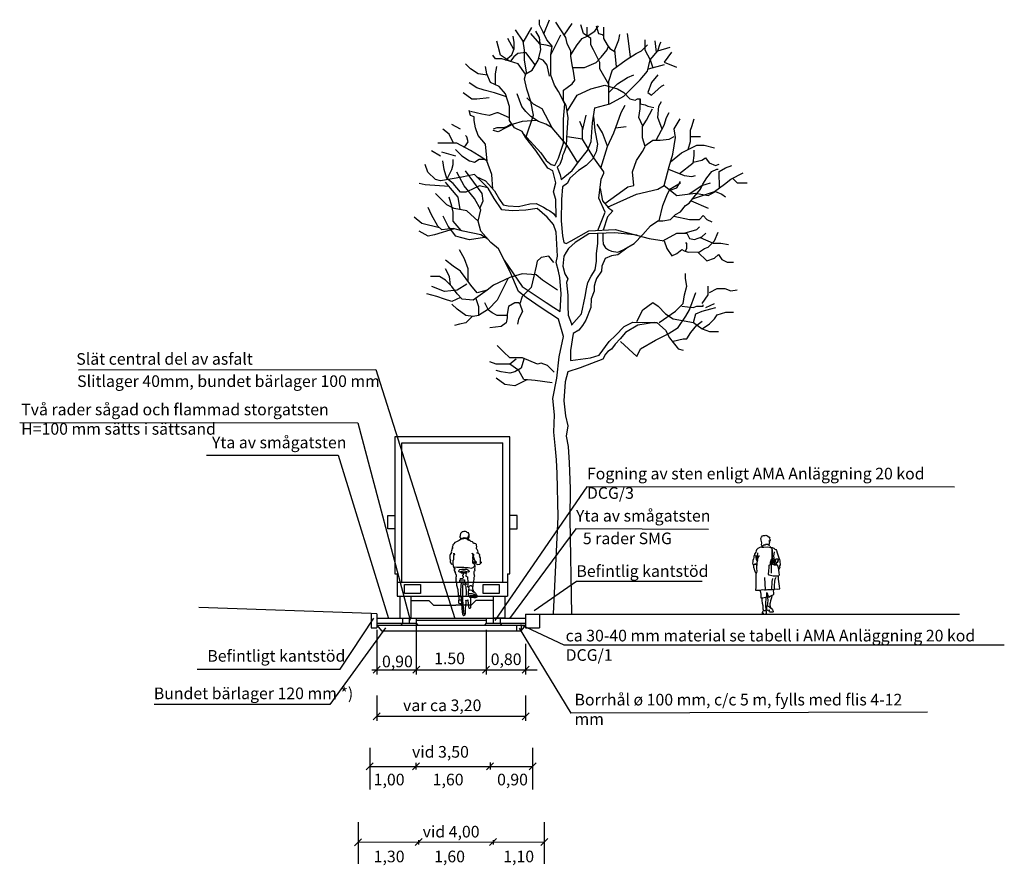
# Model space of a CAD drawing. Units: millimetres. Extents: x -359.7 to -338.5, y 208.7 to 226.9.
import ezdxf

# ---------------------------------------------------------------- set-up
doc = ezdxf.new("R2010")
doc.units = ezdxf.units.MM
for name, color, linetype in [('L-------EE-', 4, 'Continuous'), ('T-------D-N', 4, 'Continuous'), ('T-------T-----------25', 250, 'Continuous'), ('T-31BC--ESN', 4, 'Continuous'), ('T-31BG--ESN', 1, 'Continuous'), ('T-31BJ--ESN', 1, 'Continuous'), ('T-31BK--ESN', 4, 'Continuous'), ('T-31BL--ESN', 4, 'Continuous'), ('T-32EB--ESN', 1, 'Continuous'), ('Z-VEGTREEBE', 64, 'Continuous')]:
    doc.layers.add(name, color=color, linetype=linetype)
doc.layers.add('L-DCG111EJN', color=233, linetype='Continuous', lineweight=25)
doc.layers.add('L-DCG112EJN', color=233, linetype='Continuous', lineweight=25)
doc.styles.add('isocp', font='isocp.shx')

msp = doc.modelspace()

# ---------------------------------------------------------------- linework, layer by layer
at = {"layer": 'L-------EE-'}
for p, q in [((-349.159, 217.938), (-351.629, 217.938)), ((-351.629, 217.938), (-351.629, 215.964)), ((-351.482, 214.818), (-351.482, 217.807)), ((-351.482, 217.807), (-349.306, 217.807)), ((-349.306, 214.818), (-349.306, 217.807)), ((-349.159, 215.964), (-349.159, 217.938)), ((-351.782, 216.25), (-351.629, 216.25)), ((-351.782, 215.964), (-351.782, 216.25)), ((-349.002, 216.25), (-349.159, 216.25)), ((-349.002, 215.964), (-349.002, 216.25)), ((-351.629, 215.964), (-351.782, 215.964)), ((-351.629, 215.964), (-351.629, 214.993)), ((-349.159, 214.993), (-349.159, 215.964)), ((-349.159, 215.964), (-349.002, 215.964)), ((-349.956, 215.225), (-349.893, 215.228)), ((-349.95, 215.254), (-349.884, 215.254)), ((-351.629, 214.993), (-351.581, 214.993)), ((-351.581, 214.993), (-351.581, 214.518)), ((-349.206, 214.993), (-349.206, 214.993)), ((-349.206, 214.993), (-349.159, 214.993)), ((-349.206, 214.993), (-349.206, 214.518)), ((-351.581, 214.818), (-349.206, 214.818)), ((-351.425, 214.572), (-351.425, 214.764)), ((-351.425, 214.764), (-351.078, 214.764)), ((-351.078, 214.572), (-351.425, 214.572)), ((-351.078, 214.764), (-351.078, 214.572)), ((-349.731, 214.572), (-349.731, 214.764)), ((-349.731, 214.764), (-349.384, 214.764)), ((-349.384, 214.572), (-349.731, 214.572)), ((-349.384, 214.764), (-349.384, 214.572)), ((-351.581, 214.518), (-349.206, 214.518)), ((-351.519, 214.518), (-351.519, 214.044)), ((-351.281, 214.044), (-351.281, 214.518)), ((-351.281, 214.424), (-350.901, 214.424)), ((-350.901, 214.424), (-350.8, 214.323)), ((-349.887, 214.424), (-349.987, 214.323)), ((-349.507, 214.424), (-349.887, 214.424)), ((-349.507, 214.044), (-349.507, 214.518)), ((-349.269, 214.518), (-349.269, 214.044)), ((-350.8, 214.323), (-350.468, 214.323)), ((-350.468, 214.323), (-350.32, 214.323)), ((-349.987, 214.323), (-350.32, 214.323)), ((-350.145, 214.138), (-350.14, 214.135)), ((-350.14, 214.135), (-350.128, 214.145)), ((-351.519, 214.044), (-351.281, 214.044)), ((-349.269, 214.044), (-349.507, 214.044))]:
    msp.add_line(p, q, dxfattribs=at)
at = {"layer": 'L-------EE-', "flags": 128}
for points in [[(-350.213, 215.75), (-350.219, 215.767), (-350.225, 215.773), (-350.226, 215.784), (-350.226, 215.805), (-350.219, 215.81), (-350.219, 215.821), (-350.212, 215.867), (-350.19, 215.892), (-350.172, 215.903), (-350.162, 215.905), (-350.159, 215.907), (-350.142, 215.909), (-350.117, 215.909), (-350.096, 215.903), (-350.079, 215.892), (-350.06, 215.882), (-350.049, 215.864), (-350.044, 215.854), (-350.041, 215.843), (-350.039, 215.835), (-350.04, 215.815), (-350.042, 215.807), (-350.042, 215.794), (-350.042, 215.777), (-350.048, 215.766), (-350.052, 215.757), (-350.056, 215.756)], [(-350.037, 215.828), (-350.037, 215.818), (-350.045, 215.807), (-350.048, 215.814), (-350.05, 215.805), (-350.053, 215.789), (-350.059, 215.774), (-350.068, 215.773), (-350.068, 215.762)], [(-343.72, 215.605), (-343.724, 215.592), (-343.734, 215.59), (-343.749, 215.619), (-343.745, 215.658), (-343.759, 215.716), (-343.761, 215.751), (-343.751, 215.783), (-343.73, 215.812), (-343.704, 215.818), (-343.671, 215.821), (-343.654, 215.825), (-343.636, 215.82), (-343.613, 215.806), (-343.586, 215.783), (-343.572, 215.759), (-343.578, 215.751), (-343.568, 215.74), (-343.566, 215.714), (-343.576, 215.699), (-343.582, 215.709), (-343.582, 215.689), (-343.578, 215.674), (-343.586, 215.656), (-343.582, 215.637), (-343.589, 215.617), (-343.591, 215.609), (-343.58, 215.596), (-343.611, 215.621), (-343.646, 215.625), (-343.646, 215.638), (-343.648, 215.621), (-343.679, 215.611), (-343.673, 215.623), (-343.685, 215.609), (-343.704, 215.609), (-343.714, 215.601)], [(-350.08, 215.739), (-350.119, 215.75), (-350.147, 215.749), (-350.183, 215.739), (-350.218, 215.73), (-350.248, 215.711), (-350.301, 215.682), (-350.339, 215.666), (-350.36, 215.642), (-350.385, 215.614), (-350.386, 215.598), (-350.394, 215.565), (-350.393, 215.558), (-350.394, 215.549), (-350.394, 215.537), (-350.381, 215.553), (-350.388, 215.535), (-350.402, 215.524), (-350.404, 215.508), (-350.416, 215.47), (-350.415, 215.451), (-350.425, 215.43), (-350.442, 215.412), (-350.448, 215.387), (-350.448, 215.353), (-350.448, 215.326), (-350.442, 215.305), (-350.436, 215.291), (-350.439, 215.27), (-350.438, 215.251), (-350.43, 215.228), (-350.415, 215.205), (-350.396, 215.212), (-350.381, 215.205), (-350.376, 215.22), (-350.376, 215.258), (-350.377, 215.286), (-350.365, 215.297), (-350.359, 215.316), (-350.36, 215.344), (-350.358, 215.37), (-350.363, 215.389), (-350.357, 215.398), (-350.362, 215.427), (-350.362, 215.435), (-350.357, 215.416), (-350.343, 215.416), (-350.356, 215.411)], [(-350.381, 215.205), (-350.38, 215.189), (-350.368, 215.183), (-350.374, 215.171), (-350.377, 215.16), (-350.371, 215.146), (-350.352, 215.143), (-350.294, 215.141), (-350.23, 215.141), (-350.145, 215.138), (-350.118, 215.128), (-350.056, 215.128), (-350.017, 215.121), (-349.988, 215.117), (-349.946, 215.129), (-349.928, 215.149), (-349.916, 215.161), (-349.91, 215.184), (-349.913, 215.189), (-349.921, 215.2), (-349.933, 215.212), (-349.943, 215.226), (-349.949, 215.223), (-349.963, 215.231), (-349.951, 215.237), (-349.954, 215.263), (-349.95, 215.274), (-349.95, 215.292), (-349.943, 215.302), (-349.943, 215.311), (-349.952, 215.325), (-349.952, 215.345), (-349.95, 215.358), (-349.944, 215.371), (-349.956, 215.401), (-349.949, 215.412), (-349.951, 215.419), (-349.974, 215.438), (-349.941, 215.417), (-349.941, 215.393), (-349.943, 215.376), (-349.932, 215.332), (-349.921, 215.317), (-349.921, 215.298), (-349.906, 215.27), (-349.886, 215.264), (-349.883, 215.248), (-349.884, 215.241), (-349.894, 215.229), (-349.895, 215.214), (-349.884, 215.206), (-349.847, 215.197), (-349.805, 215.203), (-349.791, 215.217), (-349.787, 215.23), (-349.792, 215.26), (-349.792, 215.296), (-349.787, 215.339), (-349.801, 215.361), (-349.81, 215.382), (-349.803, 215.395), (-349.802, 215.409), (-349.82, 215.418), (-349.833, 215.433), (-349.864, 215.447), (-349.839, 215.44), (-349.841, 215.457), (-349.843, 215.49), (-349.85, 215.504), (-349.862, 215.517), (-349.875, 215.53), (-349.875, 215.548), (-349.869, 215.579), (-349.876, 215.597), (-349.877, 215.626), (-349.89, 215.636), (-349.907, 215.649), (-349.939, 215.649), (-349.944, 215.67), (-349.961, 215.684), (-349.989, 215.689), (-350, 215.693), (-350.014, 215.708), (-350.03, 215.71), (-350.052, 215.718), (-350.069, 215.732), (-350.073, 215.738)], [(-350.213, 215.742), (-350.207, 215.752), (-350.191, 215.76), (-350.157, 215.767), (-350.137, 215.772), (-350.099, 215.768), (-350.083, 215.763), (-350.06, 215.756), (-350.048, 215.747), (-350.043, 215.735), (-350.034, 215.724), (-350.03, 215.72), (-350.027, 215.715)], [(-343.737, 215.584), (-343.759, 215.566), (-343.784, 215.557), (-343.811, 215.549), (-343.829, 215.535), (-343.843, 215.522), (-343.86, 215.512), (-343.866, 215.489), (-343.874, 215.459), (-343.887, 215.44), (-343.897, 215.42), (-343.897, 215.401), (-343.911, 215.366), (-343.917, 215.348), (-343.922, 215.317), (-343.936, 215.278), (-343.938, 215.249), (-343.942, 215.226), (-343.934, 215.198), (-343.92, 215.187), (-343.922, 215.156), (-343.922, 215.132), (-343.913, 215.125), (-343.909, 215.089), (-343.903, 215.07), (-343.895, 215.049), (-343.883, 215.027), (-343.87, 215.021), (-343.864, 215.008), (-343.848, 215.015), (-343.846, 215.062), (-343.852, 215.105), (-343.848, 215.163), (-343.846, 215.187), (-343.893, 215.195), (-343.907, 215.21), (-343.887, 215.2), (-343.862, 215.193), (-343.841, 215.189), (-343.841, 215.2), (-343.872, 215.212), (-343.866, 215.218), (-343.846, 215.206), (-343.841, 215.228), (-343.837, 215.267), (-343.856, 215.304), (-343.866, 215.352), (-343.872, 215.389), (-343.862, 215.345), (-343.843, 215.302), (-343.837, 215.278), (-343.835, 215.364), (-343.829, 215.444)], [(-343.743, 215.568), (-343.702, 215.568), (-343.623, 215.574), (-343.578, 215.57), (-343.562, 215.566)], [(-343.525, 215.551), (-343.521, 215.496), (-343.517, 215.385), (-343.519, 215.296), (-343.517, 215.22), (-343.513, 215.204), (-343.478, 215.189), (-343.441, 215.187), (-343.42, 215.191), (-343.416, 215.197), (-343.393, 215.13), (-343.375, 215.021), (-343.367, 214.967), (-343.375, 214.949), (-343.404, 214.943), (-343.502, 214.947), (-343.586, 214.963), (-343.597, 214.99), (-343.593, 215.051), (-343.584, 215.136), (-343.582, 215.181), (-343.562, 215.195), (-343.55, 215.206), (-343.541, 215.2), (-343.545, 215.154), (-343.545, 215.072), (-343.543, 215.006)], [(-343.572, 215.584), (-343.558, 215.561), (-343.523, 215.561), (-343.488, 215.549), (-343.465, 215.526), (-343.441, 215.516), (-343.428, 215.494), (-343.414, 215.446), (-343.391, 215.381), (-343.379, 215.341), (-343.36, 215.302), (-343.354, 215.272), (-343.358, 215.241), (-343.352, 215.212), (-343.352, 215.189), (-343.364, 215.169), (-343.36, 215.152), (-343.356, 215.132), (-343.362, 215.113), (-343.375, 215.091), (-343.381, 215.074)], [(-343.533, 215.557), (-343.529, 215.512), (-343.529, 215.446), (-343.527, 215.348), (-343.525, 215.259), (-343.525, 215.224)], [(-343.478, 215.469), (-343.492, 215.374), (-343.476, 215.292), (-343.476, 215.247), (-343.475, 215.218), (-343.447, 215.255), (-343.439, 215.302)], [(-349.788, 215.251), (-349.78, 215.251), (-349.776, 215.246), (-349.775, 215.229), (-349.78, 215.222), (-349.786, 215.222)], [(-343.835, 215.294), (-343.821, 215.343), (-343.794, 215.385)], [(-343.554, 215.206), (-343.554, 215.247), (-343.545, 215.287), (-343.531, 215.311), (-343.513, 215.325), (-343.501, 215.323), (-343.482, 215.311), (-343.476, 215.291), (-343.476, 215.261), (-343.479, 215.241), (-343.478, 215.21), (-343.478, 215.192)], [(-343.549, 215.206), (-343.523, 215.22)], [(-343.548, 215.206), (-343.548, 215.247), (-343.539, 215.285), (-343.526, 215.307), (-343.511, 215.318), (-343.503, 215.317), (-343.487, 215.307), (-343.482, 215.29), (-343.482, 215.261), (-343.485, 215.241), (-343.484, 215.21), (-343.484, 215.192)], [(-343.516, 215.222), (-343.498, 215.262), (-343.472, 215.295), (-343.45, 215.313), (-343.426, 215.32), (-343.407, 215.318), (-343.393, 215.307), (-343.39, 215.294), (-343.399, 215.259), (-343.415, 215.238), (-343.433, 215.219), (-343.435, 215.203), (-343.436, 215.188)], [(-343.511, 215.22), (-343.493, 215.259), (-343.468, 215.291), (-343.447, 215.307), (-343.426, 215.314), (-343.409, 215.313), (-343.398, 215.304), (-343.397, 215.294), (-343.404, 215.262), (-343.42, 215.242), (-343.438, 215.222), (-343.441, 215.204), (-343.442, 215.189)], [(-343.473, 215.216), (-343.461, 215.197), (-343.445, 215.195), (-343.434, 215.185)], [(-350.365, 215.143), (-350.368, 215.132), (-350.361, 215.124), (-350.355, 215.116), (-350.338, 215.12), (-350.352, 215.111), (-350.336, 215.102), (-350.354, 215.094), (-350.353, 215.065), (-350.339, 215.043), (-350.315, 215.025), (-350.338, 215.032), (-350.329, 215.002), (-350.313, 214.969), (-350.31, 214.946), (-350.313, 214.931), (-350.32, 214.925), (-350.318, 214.91), (-350.303, 214.897), (-350.318, 214.905), (-350.316, 214.886), (-350.318, 214.877), (-350.322, 214.865), (-350.306, 214.862), (-350.317, 214.858), (-350.316, 214.852), (-350.315, 214.83), (-350.303, 214.81), (-350.301, 214.785), (-350.301, 214.754), (-350.278, 214.656), (-350.277, 214.616), (-350.268, 214.58), (-350.265, 214.554), (-350.265, 214.532), (-350.268, 214.515), (-350.249, 214.52), (-350.232, 214.527), (-350.227, 214.527)], [(-350.216, 215.037), (-350.243, 215.031), (-350.253, 215.044), (-350.247, 215.072), (-350.231, 215.086), (-350.189, 215.095), (-350.153, 215.095), (-350.115, 215.095), (-350.086, 215.092), (-350.061, 215.08), (-350.041, 215.066), (-350.032, 215.044), (-350.038, 215.034), (-350.052, 215.027), (-350.079, 215.035), (-350.101, 215.045), (-350.131, 215.051), (-350.165, 215.05), (-350.196, 215.045), (-350.219, 215.04)], [(-350.16, 215.008), (-350.16, 214.976), (-350.175, 214.967), (-350.175, 214.95), (-350.164, 214.939), (-350.164, 214.917), (-350.166, 214.893), (-350.227, 214.888), (-350.231, 214.87)], [(-350.216, 215.03), (-350.198, 215.016), (-350.168, 215.014), (-350.096, 215.014), (-350.078, 215.026)], [(-350.202, 215.035), (-350.181, 215.027), (-350.107, 215.022), (-350.093, 215.033)], [(-350.097, 215.011), (-350.101, 214.989), (-350.096, 214.974), (-350.106, 214.956), (-350.105, 214.943), (-350.069, 214.928), (-350.066, 214.894), (-350.064, 214.839), (-350.062, 214.748), (-350.068, 214.72), (-350.063, 214.707)], [(-349.91, 215.173), (-349.91, 215.143), (-349.914, 215.124), (-349.911, 215.107), (-349.918, 215.098), (-349.918, 215.089), (-349.913, 215.08), (-349.913, 215.067), (-349.917, 215.055), (-349.928, 215.051), (-349.93, 215.035), (-349.933, 214.996), (-349.927, 214.974), (-349.921, 214.956), (-349.913, 214.946), (-349.915, 214.937), (-349.926, 214.929), (-349.932, 214.918), (-349.932, 214.89), (-349.941, 214.829), (-349.95, 214.767), (-349.952, 214.723), (-349.958, 214.716), (-349.984, 214.736), (-350.012, 214.737), (-350.027, 214.732), (-350.046, 214.711)], [(-343.868, 215.01), (-343.868, 214.947), (-343.87, 214.901), (-343.874, 214.825), (-343.87, 214.747), (-343.874, 214.692), (-343.882, 214.657), (-343.878, 214.646), (-343.792, 214.646), (-343.724, 214.655), (-343.683, 214.651), (-343.667, 214.653), (-343.675, 214.914)], [(-350.232, 214.865), (-350.129, 214.864), (-350.129, 214.813), (-350.232, 214.816), (-350.233, 214.859)], [(-350.206, 214.806), (-350.212, 214.732), (-350.216, 214.642), (-350.22, 214.506), (-350.208, 214.491), (-350.188, 214.491), (-350.169, 214.492), (-350.168, 214.534), (-350.165, 214.722), (-350.16, 214.787), (-350.157, 214.81)], [(-350.146, 214.779), (-350.135, 214.774), (-350.117, 214.752), (-350.106, 214.726), (-350.102, 214.682), (-350.1, 214.642), (-350.1, 214.574), (-350.102, 214.501)], [(-350.126, 214.809), (-350.107, 214.797), (-350.09, 214.768)], [(-343.66, 214.661), (-343.646, 214.649), (-343.619, 214.655), (-343.57, 214.655), (-343.529, 214.657), (-343.519, 214.832), (-343.508, 214.891)], [(-343.523, 214.663), (-343.492, 214.659), (-343.471, 214.661), (-343.471, 214.735), (-343.465, 214.834), (-343.449, 214.901), (-343.436, 214.918)], [(-343.461, 214.669), (-343.408, 214.663), (-343.358, 214.671), (-343.362, 214.733), (-343.383, 214.877), (-343.387, 214.943)], [(-350.044, 214.709), (-350.041, 214.69), (-350.044, 214.659), (-350.046, 214.637), (-350.048, 214.627), (-350.052, 214.612), (-350.052, 214.588), (-350.052, 214.564), (-350.039, 214.572), (-350.003, 214.574), (-349.973, 214.57), (-349.952, 214.563), (-349.936, 214.552), (-349.934, 214.563), (-349.922, 214.556), (-349.903, 214.544), (-349.883, 214.525), (-349.88, 214.514), (-349.877, 214.5), (-349.877, 214.492)], [(-350.052, 214.564), (-350.051, 214.54), (-350.04, 214.529)], [(-350.045, 214.64), (-350.034, 214.648), (-350.008, 214.648), (-349.985, 214.642), (-349.957, 214.624), (-349.925, 214.601)], [(-349.958, 214.712), (-349.959, 214.671), (-349.948, 214.636), (-349.936, 214.619), (-349.896, 214.581), (-349.878, 214.551), (-349.867, 214.533), (-349.866, 214.512), (-349.868, 214.496), (-349.878, 214.485), (-349.903, 214.477), (-349.928, 214.481), (-349.93, 214.485), (-349.933, 214.487), (-350.011, 214.489), (-350.022, 214.51), (-350.015, 214.527), (-349.992, 214.53), (-349.928, 214.529), (-349.913, 214.522), (-349.913, 214.512), (-349.914, 214.502), (-349.92, 214.492), (-349.929, 214.489)], [(-343.783, 214.643), (-343.77, 214.6), (-343.765, 214.548), (-343.762, 214.497), (-343.761, 214.48), (-343.722, 214.479), (-343.665, 214.491), (-343.638, 214.499), (-343.638, 214.528), (-343.638, 214.563), (-343.632, 214.597), (-343.622, 214.558), (-343.614, 214.532), (-343.602, 214.512), (-343.595, 214.497), (-343.565, 214.516), (-343.521, 214.536), (-343.484, 214.551), (-343.485, 214.587), (-343.49, 214.633), (-343.49, 214.658)], [(-350.207, 214.431), (-350.224, 214.428), (-350.248, 214.43), (-350.257, 214.433), (-350.26, 214.416), (-350.261, 214.396), (-350.26, 214.373), (-350.251, 214.365), (-350.232, 214.36), (-350.207, 214.359), (-350.201, 214.36)], [(-350.255, 214.515), (-350.255, 214.481), (-350.255, 214.447), (-350.254, 214.435)], [(-350.205, 214.485), (-350.204, 214.428), (-350.193, 214.264), (-350.183, 214.17), (-350.173, 214.127), (-350.165, 214.112), (-350.157, 214.102), (-350.147, 214.101), (-350.135, 214.104), (-350.119, 214.116), (-350.113, 214.143), (-350.109, 214.193), (-350.109, 214.248)], [(-350.175, 214.485), (-350.174, 214.429), (-350.164, 214.266), (-350.154, 214.175), (-350.145, 214.138), (-350.145, 214.137), (-350.144, 214.137)], [(-350.12, 214.431), (-350.099, 214.423), (-350.051, 214.437)], [(-350.109, 214.248), (-350.107, 214.308), (-350.105, 214.344)], [(-350.103, 214.425), (-350.105, 214.344)], [(-350.004, 214.484), (-350.002, 214.453), (-350.004, 214.378), (-350.003, 214.31), (-350.006, 214.262), (-350.013, 214.253), (-350.026, 214.253), (-350.033, 214.259), (-350.039, 214.291), (-350.047, 214.355), (-350.052, 214.419), (-350.052, 214.433)], [(-343.745, 214.472), (-343.74, 214.42), (-343.732, 214.367), (-343.721, 214.318), (-343.721, 214.277), (-343.718, 214.246), (-343.714, 214.222), (-343.71, 214.214), (-343.713, 214.206), (-343.692, 214.208), (-343.667, 214.207), (-343.647, 214.203), (-343.653, 214.224), (-343.648, 214.238), (-343.651, 214.252), (-343.658, 214.276), (-343.658, 214.328), (-343.655, 214.392), (-343.65, 214.435), (-343.65, 214.473), (-343.65, 214.494)], [(-343.622, 214.549), (-343.624, 214.516), (-343.619, 214.47), (-343.617, 214.433), (-343.62, 214.352), (-343.628, 214.311), (-343.632, 214.296), (-343.619, 214.305), (-343.597, 214.3), (-343.577, 214.284), (-343.56, 214.264), (-343.537, 214.249), (-343.514, 214.224), (-343.504, 214.207), (-343.5, 214.191), (-343.5, 214.177), (-343.505, 214.171), (-343.536, 214.169), (-343.56, 214.171), (-343.579, 214.177), (-343.584, 214.193), (-343.589, 214.208), (-343.587, 214.213), (-343.568, 214.214), (-343.614, 214.208), (-343.629, 214.214), (-343.632, 214.222), (-343.633, 214.239), (-343.637, 214.248), (-343.637, 214.264), (-343.635, 214.292), (-343.634, 214.297)], [(-343.526, 214.531), (-343.536, 214.477), (-343.553, 214.414), (-343.561, 214.373), (-343.568, 214.349), (-343.569, 214.32), (-343.566, 214.299), (-343.553, 214.274), (-343.537, 214.251)], [(-343.713, 214.205), (-343.713, 214.197), (-343.722, 214.189), (-343.729, 214.176), (-343.733, 214.157), (-343.732, 214.144), (-343.713, 214.147), (-343.711, 214.158), (-343.711, 214.135), (-343.7, 214.132), (-343.674, 214.132), (-343.655, 214.136), (-343.645, 214.142), (-343.645, 214.167), (-343.645, 214.185), (-343.647, 214.199)]]:
    msp.add_lwpolyline(points, dxfattribs=at)
at = {"layer": 'L-DCG111EJN'}
for p, q in [((-351.468, 214.032), (-352.018, 214.032)), ((-352.018, 213.932), (-351.468, 213.932)), ((-349.668, 214.032), (-349.668, 213.932)), ((-349.368, 214.032), (-349.668, 214.032)), ((-349.668, 213.932), (-349.368, 213.932)), ((-349.518, 214.032), (-349.518, 213.932)), ((-349.368, 214.032), (-349.368, 213.932))]:
    msp.add_line(p, q, dxfattribs=at)
at = {"layer": 'L-DCG112EJN'}
for p, q in [((-351.468, 214.032), (-351.468, 213.932)), ((-351.168, 214.032), (-351.468, 214.032)), ((-351.468, 213.932), (-351.168, 213.932)), ((-351.318, 214.032), (-351.318, 213.932)), ((-351.168, 214.032), (-351.168, 213.932))]:
    msp.add_line(p, q, dxfattribs=at)
at = {"layer": 'T-------D-N'}
for p, q in [((-358.424, 219.378), (-352.036, 219.381)), ((-352.036, 219.381), (-350.34, 214.032)), ((-359.691, 218.242), (-352.425, 218.238)), ((-352.425, 218.238), (-351.299, 213.997)), ((-355.677, 217.541), (-352.845, 217.541)), ((-352.845, 217.541), (-351.768, 214.032)), ((-347.501, 216.864), (-349.477, 213.99)), ((-339.6, 216.854), (-347.501, 216.864)), ((-347.737, 215.959), (-349.164, 214.032)), ((-344.89, 215.949), (-347.737, 215.959)), ((-347.727, 214.831), (-348.632, 214.202)), ((-345.025, 214.831), (-347.727, 214.831)), ((-352.801, 212.949), (-352.083, 214.042)), ((-351.168, 213.932), (-351.168, 212.836)), ((-351.827, 213.834), (-353.028, 212.19)), ((-352.018, 213.794), (-352.018, 212.836)), ((-352.018, 213.794), (-352.018, 212.836)), ((-349.668, 213.794), (-349.668, 212.836)), ((-348.956, 213.829), (-347.847, 212.006)), ((-348.931, 213.908), (-347.996, 213.47)), ((-348.818, 213.494), (-348.818, 212.836)), ((-347.996, 213.47), (-338.532, 213.47)), ((-355.877, 212.949), (-352.801, 212.949)), ((-352.125, 212.936), (-348.568, 212.936)), ((-352.093, 212.861), (-351.943, 213.011)), ((-351.418, 212.936), (-348.806, 212.936)), ((-351.243, 212.861), (-351.093, 213.011)), ((-349.743, 212.861), (-349.593, 213.011)), ((-348.743, 213.011), (-348.893, 212.861)), ((-352.018, 212.382), (-352.018, 211.835)), ((-348.818, 212.382), (-348.818, 211.835)), ((-353.028, 212.19), (-356.799, 212.186)), ((-340.182, 212.021), (-347.847, 212.006)), ((-352.093, 211.86), (-351.943, 212.01)), ((-352.018, 211.935), (-348.818, 211.935)), ((-348.743, 212.01), (-348.893, 211.86)), ((-352.168, 211.258), (-352.168, 210.363)), ((-348.668, 211.258), (-348.668, 210.363)), ((-352.243, 210.784), (-352.093, 210.934)), ((-352.168, 210.86), (-348.668, 210.86)), ((-351.252, 210.785), (-351.102, 210.935)), ((-351.177, 210.935), (-351.177, 210.793)), ((-349.657, 210.785), (-349.507, 210.935)), ((-349.582, 210.94), (-349.582, 210.793)), ((-348.743, 210.785), (-348.593, 210.935)), ((-352.418, 209.661), (-352.418, 208.766)), ((-348.418, 209.661), (-348.418, 208.766)), ((-352.493, 209.157), (-352.343, 209.307)), ((-351.193, 209.158), (-351.043, 209.308)), ((-351.118, 209.277), (-351.118, 209.179)), ((-349.593, 209.16), (-349.443, 209.31)), ((-349.518, 209.277), (-349.518, 209.179)), ((-348.493, 209.161), (-348.343, 209.311)), ((-352.418, 209.232), (-348.418, 209.236))]:
    msp.add_line(p, q, dxfattribs=at)
at = {"layer": 'T-31BC--ESN'}
msp.add_line((-352.138, 214.14), (-355.843, 214.269), dxfattribs=at)
at = {"layer": 'T-31BG--ESN'}
for p, q in [((-348.518, 214.132), (-339.493, 214.132)), ((-349.668, 214.032), (-351.168, 214.032)), ((-348.818, 214.032), (-349.368, 214.032))]:
    msp.add_line(p, q, dxfattribs=at)
at = {"layer": 'T-31BJ--ESN'}
for p, q in [((-349.668, 213.992), (-351.168, 213.992)), ((-349.368, 213.932), (-348.818, 213.932))]:
    msp.add_line(p, q, dxfattribs=at)
at = {"layer": 'T-31BK--ESN'}
for p, q in [((-351.468, 213.932), (-351.502, 213.892)), ((-351.168, 213.932), (-351.134, 213.892)), ((-349.668, 213.932), (-349.702, 213.892)), ((-349.368, 213.932), (-349.334, 213.892)), ((-352.018, 213.892), (-351.134, 213.892)), ((-351.134, 213.892), (-348.818, 213.892))]:
    msp.add_line(p, q, dxfattribs=at)
at = {"layer": 'T-31BL--ESN'}
for p, q in [((-352.018, 213.892), (-351.916, 213.772)), ((-351.916, 213.772), (-348.92, 213.772)), ((-349.018, 213.889), (-349.016, 213.772)), ((-348.818, 213.892), (-348.92, 213.772)), ((-348.918, 213.891), (-348.916, 213.777))]:
    msp.add_line(p, q, dxfattribs=at)
at = {"layer": 'T-32EB--ESN'}
for p, q in [((-352.138, 214.14), (-352.138, 213.835)), ((-352.018, 214.135), (-352.138, 214.14)), ((-352.018, 214.135), (-352.018, 213.835)), ((-348.818, 214.132), (-348.818, 213.832)), ((-348.818, 214.132), (-348.518, 214.132)), ((-348.518, 214.132), (-348.518, 213.832)), ((-352.138, 213.835), (-352.018, 213.835)), ((-348.818, 213.832), (-348.518, 213.832))]:
    msp.add_line(p, q, dxfattribs=at)
at = {"layer": 'Z-VEGTREEBE'}
for points in [[(-348.874, 224.454), (-348.49, 224.033), (-348.38, 223.87), (-348.273, 223.788), (-348.192, 223.76), (-348.11, 223.923), (-348.004, 224.246), (-348.005, 224.761), (-347.977, 225.084), (-348.113, 225.354), (-348.195, 225.488), (-348.277, 225.705), (-348.277, 225.815), (-348.277, 226.138), (-348.249, 226.326), (-348.36, 226.461), (-348.442, 226.624), (-348.52, 226.783), (-348.52, 226.894)], [(-348.426, 226.592), (-348.307, 226.894)], [(-348.006, 225.147), (-348.006, 225.382), (-347.925, 225.436), (-347.819, 225.518), (-347.762, 225.599), (-347.79, 225.787), (-347.819, 225.922), (-347.844, 226.11), (-347.844, 226.221), (-347.926, 226.38), (-347.955, 226.515), (-348.172, 226.841)], [(-348.792, 225.733), (-348.845, 226.027), (-348.846, 226.243), (-348.871, 226.435), (-349.034, 226.676)], [(-348.871, 226.407), (-348.683, 226.73)], [(-348.808, 224.382), (-348.651, 224.842), (-348.709, 225.136), (-348.791, 225.406), (-348.845, 225.622), (-348.816, 225.732), (-348.681, 225.814), (-348.547, 226.027), (-348.494, 226.244), (-348.519, 226.514), (-348.601, 226.648)], [(-347.987, 226.562), (-347.821, 226.813)], [(-347.844, 226.139), (-347.71, 226.356), (-347.604, 226.491), (-347.493, 226.544), (-347.334, 226.651), (-347.253, 226.761)], [(-347.034, 225.506), (-347.223, 225.842), (-347.223, 225.976), (-347.358, 226.246), (-347.416, 226.356), (-347.416, 226.491), (-347.575, 226.597), (-347.629, 226.785)], [(-347.493, 226.544), (-347.494, 226.732)], [(-347.306, 226.761), (-347.252, 226.598), (-347.171, 226.573), (-347.146, 226.545)], [(-347.146, 226.733), (-347.146, 226.492), (-347.064, 226.357), (-347.011, 226.275), (-346.896, 226.201)], [(-348.819, 225.721), (-348.98, 225.949), (-349.168, 226.002), (-349.356, 226.136), (-349.41, 226.324), (-349.439, 226.434)], [(-349.25, 226.026), (-349.115, 226.137), (-349.062, 226.272), (-349.063, 226.406), (-349.087, 226.541)], [(-349.069, 226.255), (-349.198, 226.488)], [(-348.711, 226.595), (-348.519, 226.379), (-348.384, 226.354), (-348.25, 226.319)], [(-348.277, 226.138), (-348.062, 226.572)], [(-348.022, 225.172), (-347.953, 225.06), (-347.91, 224.79), (-347.937, 224.357), (-347.945, 224.169), (-347.999, 224.034), (-348.029, 223.975), (-348.032, 223.922), (-348.085, 223.788), (-348.141, 223.725), (-348.078, 223.562), (-348.056, 223.466), (-347.815, 223.654), (-347.681, 223.842), (-347.489, 224.088), (-347.412, 224.276), (-347.384, 224.681), (-347.331, 225.004), (-347.009, 225.086), (-346.711, 225.25), (-346.523, 225.438), (-346.36, 225.602), (-346.197, 225.79), (-346.144, 226.031), (-345.981, 226.224), (-345.928, 226.383), (-345.903, 226.412)], [(-346.864, 225.882), (-346.9, 226.247), (-346.819, 226.463), (-346.795, 226.574)], [(-346.564, 226.09), (-346.602, 226.382), (-346.631, 226.599)], [(-346.255, 226.464), (-346.255, 226.248), (-346.144, 226.031), (-346.086, 225.859)], [(-346.005, 226.195), (-346.038, 226.44)], [(-347.808, 225.869), (-347.55, 225.87), (-347.304, 225.976), (-347.198, 226.087), (-347.064, 226.246), (-347.035, 226.328)], [(-347.033, 225.08), (-347.034, 225.572), (-346.953, 225.818), (-346.659, 226.031), (-346.442, 226.166), (-346.332, 226.223), (-346.198, 226.358)], [(-345.981, 226.224), (-345.711, 226.302)], [(-345.686, 226.196), (-345.845, 225.979), (-345.576, 225.873)], [(-349.168, 226.002), (-349.332, 226.054), (-349.467, 226.054), (-349.52, 226.136)], [(-348.611, 225.927), (-348.817, 226.19), (-348.986, 226.166), (-349.071, 226.094), (-349.124, 226.034), (-349.146, 225.995)], [(-348.305, 225.68), (-348.359, 225.921), (-348.441, 226.027), (-348.538, 226.063)], [(-349.641, 225.7), (-349.842, 225.731), (-350.006, 225.837), (-350.112, 225.947)], [(-349.881, 223.53), (-349.679, 223.434), (-349.486, 223.218), (-349.38, 223.03), (-349.298, 222.922), (-349.191, 222.895), (-348.975, 222.884), (-348.73, 222.937), (-348.595, 222.95), (-348.435, 222.868), (-348.353, 222.815), (-348.3, 222.791), (-348.218, 222.734), (-348.165, 222.656), (-348.166, 223.032), (-348.219, 223.196), (-348.171, 223.392), (-348.234, 223.647), (-348.339, 223.704), (-348.597, 224.086), (-348.814, 224.355), (-348.896, 224.49), (-349.059, 224.571), (-349.166, 224.731), (-349.166, 225.029), (-349.249, 225.299), (-349.384, 225.462), (-349.572, 225.543), (-349.654, 225.731), (-349.683, 225.89)], [(-349.466, 225.497), (-349.466, 225.731), (-349.438, 225.891)], [(-345.845, 225.926), (-346.188, 225.831)], [(-347.034, 225.331), (-346.846, 225.519), (-346.63, 225.655), (-346.495, 225.708)], [(-345.98, 225.709), (-346.114, 225.549), (-346.196, 225.333), (-346.114, 225.275), (-345.902, 225.468), (-345.845, 225.493)], [(-349.23, 225.239), (-349.49, 225.327), (-349.707, 225.379), (-349.87, 225.432), (-350.03, 225.542)], [(-347.916, 224.938), (-347.708, 225.273), (-347.414, 225.408), (-347.116, 225.49), (-346.846, 225.409), (-346.711, 225.332), (-346.576, 225.197), (-346.465, 225.169), (-346.412, 225.197), (-346.359, 225.197), (-346.359, 225.087), (-346.253, 225.063), (-346.195, 225.034), (-346.06, 225.006)], [(-349.6, 225.216), (-349.87, 225.191), (-349.976, 225.191), (-350.164, 225.325)], [(-347.698, 223.818), (-347.923, 224.193), (-348.246, 224.573), (-348.381, 224.65), (-348.545, 224.707), (-348.708, 224.813), (-348.815, 224.923), (-348.897, 225.029), (-349.003, 225.299)], [(-348.247, 224.573), (-348.463, 224.977), (-348.652, 225.083), (-348.791, 225.218)], [(-346.302, 224.605), (-346.387, 224.793), (-346.359, 224.981), (-346.359, 225.197)], [(-345.888, 224.542), (-345.978, 224.793), (-345.954, 225.035), (-345.901, 225.141)], [(-349.647, 223.858), (-349.68, 224.219), (-349.84, 224.407), (-349.893, 224.57), (-349.922, 224.729), (-349.922, 224.811), (-350.004, 224.839), (-350.029, 224.946)], [(-347.199, 223.708), (-347.06, 224.17), (-346.926, 224.465), (-346.844, 224.682), (-346.763, 224.898), (-346.682, 225.062)], [(-347.114, 222.946), (-346.732, 223.223), (-346.625, 223.305), (-346.491, 223.333), (-346.52, 223.628), (-346.438, 223.873), (-346.304, 224.061), (-346.251, 224.172), (-346.304, 224.36), (-346.305, 224.601), (-346.223, 224.736), (-346.089, 224.981)], [(-349.166, 224.784), (-349.407, 224.894), (-349.436, 224.894), (-349.599, 224.84), (-349.759, 224.864), (-350.004, 224.921)], [(-348.573, 224.732), (-348.896, 224.707), (-349.084, 224.649), (-349.247, 224.571), (-349.407, 224.489), (-349.517, 224.513)], [(-347.362, 224.817), (-347.331, 224.517), (-347.277, 224.223), (-347.301, 224.06), (-347.383, 223.9), (-347.517, 223.761), (-347.68, 223.654), (-347.868, 223.49), (-347.921, 223.384), (-348.023, 223.302), (-348.051, 223.032), (-348.055, 222.575), (-348.029, 222.252), (-348.001, 222.113), (-347.947, 222.088), (-347.837, 222.142), (-347.462, 222.359), (-346.894, 222.389), (-346.166, 222.198), (-345.839, 222.145), (-345.785, 221.982), (-345.679, 221.823), (-345.568, 221.876), (-345.462, 221.958), (-345.409, 221.929), (-345.327, 221.905), (-345.082, 221.906), (-344.976, 221.983), (-344.894, 222.012), (-344.76, 222.147), (-344.678, 222.335)], [(-347.6, 224.51), (-347.519, 224.844)], [(-347.058, 222.871), (-346.437, 223.146), (-345.976, 223.253), (-345.841, 223.335), (-345.735, 223.739), (-345.654, 224.009), (-345.601, 224.361), (-345.63, 224.549), (-345.496, 224.766)], [(-346.013, 224.307), (-345.953, 224.413), (-345.843, 224.63), (-345.79, 224.794), (-345.737, 224.9)], [(-345.327, 224.107), (-345.278, 224.28), (-345.279, 224.521), (-345.25, 224.603), (-345.198, 224.766)], [(-350.366, 224.242), (-350.461, 224.434), (-350.596, 224.54)], [(-350.22, 224.541), (-350.408, 224.647)], [(-349.116, 224.656), (-349.219, 224.596), (-349.301, 224.571), (-349.435, 224.571), (-349.517, 224.542)], [(-347.266, 222.369), (-347.111, 222.764), (-347.246, 223.062), (-347.194, 223.467), (-347.141, 223.602), (-347.141, 223.627), (-347.354, 223.925), (-347.6, 224.329), (-347.6, 224.574), (-347.654, 224.709)], [(-347.058, 224.176), (-347.167, 224.464), (-347.278, 224.652)], [(-346.886, 224.57), (-346.656, 224.6)], [(-350.157, 224.166), (-350.109, 224.189), (-350.056, 224.271), (-350.085, 224.377), (-350.109, 224.406)], [(-347.6, 224.329), (-347.923, 224.381)], [(-346.255, 224.186), (-346.088, 224.307), (-345.924, 224.307), (-345.736, 224.332), (-345.63, 224.385)], [(-345.279, 224.386), (-345.062, 224.386)], [(-350.84, 224.082), (-350.648, 223.972)], [(-349.52, 223.255), (-349.544, 223.569), (-349.651, 223.867), (-349.814, 223.973), (-350.003, 224.083), (-350.297, 224.242), (-350.542, 224.242), (-350.706, 224.242)], [(-350.326, 224.107), (-350.19, 223.973), (-350.027, 223.867), (-349.92, 223.838), (-349.814, 223.896), (-349.704, 223.896)], [(-345.705, 223.841), (-345.466, 224.038), (-345.143, 224.198), (-344.98, 224.198), (-344.763, 224.146)], [(-345.513, 223.592), (-345.22, 223.822), (-345.196, 223.981), (-345.196, 224.092)], [(-350.624, 224.054), (-350.325, 223.972)], [(-349.629, 223.283), (-349.813, 223.328), (-349.973, 223.246), (-350.107, 223.192), (-350.218, 223.192), (-350.377, 223.38), (-350.512, 223.486), (-350.57, 223.678), (-350.595, 223.866)], [(-350.505, 223.48), (-350.407, 223.678), (-350.378, 223.784), (-350.378, 223.895)], [(-345.218, 223.836), (-345.033, 223.876), (-344.951, 223.929), (-344.873, 223.823), (-344.738, 223.766), (-344.656, 223.794)], [(-349.279, 221.731), (-348.89, 221.167), (-348.702, 221.034), (-348.374, 220.824), (-348.215, 220.711), (-348.079, 220.629), (-348.057, 221.009), (-348.084, 221.361), (-348.109, 221.495), (-348.162, 221.683), (-348.135, 221.818), (-348.164, 222.329), (-348.218, 222.493), (-348.353, 222.656), (-348.57, 222.843), (-348.811, 222.803), (-349.109, 222.789), (-349.332, 222.813), (-349.496, 223.058), (-349.621, 223.275), (-349.92, 223.569), (-350.19, 223.515), (-350.647, 223.432), (-350.758, 223.461), (-350.917, 223.62), (-350.975, 223.783)], [(-347.156, 222.31), (-347.163, 222.172), (-347.154, 222.073), (-347.105, 221.997), (-347.036, 221.951), (-346.974, 221.927), (-346.84, 221.902), (-346.705, 221.956), (-346.488, 222.091), (-346.301, 222.279), (-346.138, 222.468), (-345.974, 222.578), (-345.868, 222.578), (-345.705, 222.603), (-345.599, 222.714), (-345.492, 222.767), (-345.382, 222.902), (-345.301, 222.955), (-345.195, 223.091), (-345.06, 223.254), (-345.007, 223.361), (-344.926, 223.496), (-344.815, 223.631), (-344.709, 223.688), (-344.681, 223.688)], [(-345.75, 223.684), (-345.412, 223.552), (-345.249, 223.524), (-345.167, 223.552)], [(-344.655, 223.28), (-344.656, 223.631), (-344.521, 223.713), (-344.387, 223.766)], [(-349.836, 222.571), (-349.784, 222.813), (-349.919, 223.058), (-350.136, 223.327), (-350.296, 223.621)], [(-349.8, 222.842), (-349.731, 223.001), (-349.756, 223.164), (-350.108, 223.65)], [(-345.231, 223.044), (-344.762, 223.202), (-344.545, 223.361), (-344.411, 223.472), (-344.141, 223.607)], [(-344.375, 223.49), (-344.276, 223.391), (-344.116, 223.391), (-344.059, 223.391)], [(-350.463, 223.309), (-350.974, 223.35), (-351.109, 223.378)], [(-350.222, 222.815), (-350.271, 223.082), (-350.434, 223.273), (-350.541, 223.408)], [(-347.219, 223.272), (-347.164, 223.005), (-347.029, 222.846), (-346.947, 222.793), (-347.057, 222.658), (-347.149, 222.375)], [(-345.95, 222.578), (-345.869, 222.901), (-345.787, 223.118), (-345.734, 223.224), (-345.571, 223.282), (-345.494, 223.417)], [(-345.841, 223.335), (-345.706, 223.225), (-345.571, 223.118), (-345.166, 223.172), (-344.896, 223.12), (-344.737, 223.202), (-344.602, 223.149), (-344.52, 223.092)], [(-345.737, 223.25), (-345.493, 223.388)], [(-345.306, 223.154), (-345.032, 223.336), (-344.844, 223.39)], [(-348.219, 214.134), (-348.121, 216.22), (-348.14, 217.147), (-348.156, 217.445), (-348.175, 217.681), (-348.21, 218.038), (-348.197, 218.411), (-348.231, 218.759), (-348.151, 219.198), (-348.101, 219.656), (-348.003, 220.09), (-348.115, 220.465), (-348.484, 220.706), (-348.808, 220.926), (-348.971, 221.061), (-349.16, 221.494), (-349.402, 221.976), (-349.566, 222.11), (-349.783, 222.355), (-349.836, 222.571), (-350.082, 222.788), (-350.352, 222.84), (-350.511, 222.922), (-350.675, 223.081), (-350.757, 223.162)], [(-350.201, 222.364), (-350.376, 222.571), (-350.376, 222.759), (-350.405, 222.893), (-350.459, 223.081)], [(-349.63, 222.183), (-349.783, 222.273), (-350.159, 222.354), (-350.376, 222.407), (-350.621, 222.382), (-350.703, 222.46), (-350.838, 222.705), (-350.916, 222.864)], [(-345.26, 223.007), (-344.896, 222.85)], [(-350.667, 222.426), (-351.05, 222.516), (-351.214, 222.651)], [(-349.701, 222.22), (-350.024, 222.167), (-350.216, 222.219), (-350.322, 222.248), (-350.486, 222.46), (-350.593, 222.676)], [(-345.636, 222.675), (-345.3, 222.604), (-345.083, 222.604), (-345.006, 222.686), (-344.924, 222.605), (-344.814, 222.552)], [(-350.353, 222.402), (-350.78, 222.271), (-350.915, 222.247), (-351.107, 222.353)], [(-345.409, 222.31), (-345.14, 222.392), (-345.083, 222.445)], [(-346.425, 222.266), (-346.903, 222.318), (-347.462, 222.299), (-347.755, 222.113), (-347.894, 221.978), (-347.947, 221.9), (-347.995, 221.819), (-348.018, 221.602), (-347.979, 221.439), (-347.911, 221.332), (-347.939, 221.251), (-347.914, 220.981), (-347.911, 220.74), (-347.908, 220.548), (-347.834, 220.36), (-347.834, 220.331), (-347.618, 220.577), (-347.542, 220.953), (-347.514, 221.116), (-347.484, 221.251), (-347.407, 221.386), (-347.325, 221.521), (-347.297, 221.71), (-347.293, 221.873), (-347.27, 222.09), (-347.27, 222.306), (-347.27, 222.306)], [(-345.867, 222.145), (-345.569, 222.309), (-345.357, 222.31), (-345.299, 222.199), (-345.193, 222.175), (-345.03, 222.228), (-344.948, 222.31)], [(-345.067, 222.216), (-344.788, 222.094), (-344.625, 222.094), (-344.461, 222.066)], [(-346.614, 222.012), (-346.839, 221.845), (-346.974, 221.82), (-347.109, 221.767), (-347.179, 221.604), (-347.186, 221.493), (-347.296, 221.334), (-347.325, 221.252), (-347.349, 221.17), (-347.349, 221.064), (-347.41, 220.9), (-347.42, 220.712), (-347.525, 220.442), (-347.593, 220.326), (-347.674, 220.225), (-347.796, 220.158), (-347.853, 219.792), (-347.857, 219.575), (-347.428, 219.633), (-347.24, 219.687), (-347.024, 219.987), (-346.89, 220.113), (-346.702, 220.303), (-346.514, 220.398), (-346.216, 220.391), (-345.999, 220.392), (-345.811, 220.229), (-345.729, 220.065), (-345.647, 219.959), (-345.565, 219.853), (-345.54, 219.824), (-345.43, 219.796)], [(-345.381, 221.93), (-345.356, 221.983), (-345.356, 222.093), (-345.381, 222.093)], [(-350.051, 221.267), (-350.051, 221.545), (-350.133, 221.762), (-350.24, 221.95)], [(-348.216, 221.683), (-348.323, 221.818), (-348.486, 221.789), (-348.568, 221.707), (-348.592, 221.601), (-348.645, 221.384), (-348.702, 221.143), (-348.783, 221.061), (-348.89, 220.951), (-348.942, 220.791), (-348.971, 220.816), (-349.053, 220.815), (-349.187, 220.738), (-349.212, 220.574), (-349.212, 220.492), (-349.24, 220.386), (-349.346, 220.304), (-349.591, 220.275)], [(-345.115, 221.905), (-344.922, 221.714), (-344.759, 221.771), (-344.677, 221.849), (-344.6, 221.743), (-344.489, 221.69), (-344.354, 221.69)], [(-348.134, 221.087), (-348.457, 221.303), (-348.592, 221.413), (-348.89, 221.437), (-349.16, 221.359), (-349.511, 221.195), (-349.646, 221.084), (-349.862, 221.031), (-349.998, 221.194), (-350.215, 221.492), (-350.374, 221.598), (-350.538, 221.732)], [(-350.432, 221.195), (-350.456, 221.381), (-350.538, 221.544)], [(-349.646, 221.084), (-349.944, 220.871), (-350.185, 220.895), (-350.291, 221.005), (-350.402, 221.165), (-350.537, 221.299), (-350.672, 221.381), (-350.754, 221.381), (-350.86, 221.38)], [(-349.192, 221.344), (-349.429, 220.872), (-349.617, 220.68), (-349.833, 220.544), (-349.943, 220.52), (-350.103, 220.544), (-350.291, 220.678), (-350.401, 220.789)], [(-345.946, 220.392), (-345.595, 220.634), (-345.432, 220.797), (-345.408, 220.985), (-345.355, 221.173), (-345.38, 221.337), (-345.38, 221.443)], [(-350.079, 221.218), (-350.292, 221.083), (-350.565, 221.058), (-350.835, 221.164)], [(-345.027, 220.798), (-344.893, 220.986), (-344.893, 221.15), (-344.893, 221.174)], [(-344.868, 221.039), (-344.705, 221.122), (-344.541, 221.122), (-344.406, 221.069), (-344.272, 221.094)], [(-350.22, 220.931), (-350.401, 220.842), (-350.565, 220.895), (-350.725, 220.947), (-350.941, 221.004)], [(-349.891, 220.909), (-349.833, 220.736), (-349.833, 220.655), (-349.833, 220.544)], [(-346.783, 219.986), (-346.431, 219.659), (-346.35, 219.823), (-346.027, 220.012), (-345.758, 220.147), (-345.541, 220.282), (-345.378, 220.528), (-345.297, 220.663), (-345.162, 221.039)], [(-349.212, 220.545), (-349.428, 220.545), (-349.539, 220.602), (-349.616, 220.655), (-349.698, 220.814)], [(-348.942, 220.791), (-348.889, 220.628), (-348.97, 220.464), (-348.995, 220.358)], [(-346.432, 220.415), (-346.298, 220.661), (-346.082, 220.821), (-345.971, 220.743), (-345.811, 220.58), (-345.648, 220.47), (-345.214, 220.393), (-345.026, 220.259), (-344.867, 220.202), (-344.675, 220.202)], [(-345.46, 220.744), (-345.215, 220.716), (-345.137, 220.745), (-345.002, 220.745), (-345.003, 220.769)], [(-345.214, 220.393), (-345.162, 220.581), (-345.027, 220.635), (-344.839, 220.688), (-344.733, 220.717)], [(-344.945, 220.716), (-344.757, 220.799)], [(-349.964, 220.523), (-350.102, 220.384), (-350.237, 220.356), (-350.347, 220.327)], [(-345.026, 220.259), (-344.867, 220.365), (-344.757, 220.472), (-344.704, 220.553), (-344.516, 220.611), (-344.352, 220.611)], [(-346.052, 220.392), (-346.404, 220.334), (-346.673, 220.174), (-346.789, 220.039), (-346.895, 219.928), (-346.971, 219.822), (-347.052, 219.769), (-347.105, 219.715), (-347.158, 219.605), (-347.644, 219.416), (-347.914, 219.333), (-347.971, 219.117), (-347.997, 218.713), (-347.965, 218.39), (-347.912, 218.173), (-347.95, 217.95), (-347.905, 217.726), (-347.882, 217.377), (-347.858, 216.827), (-347.872, 216.176), (-347.836, 214.129)], [(-345.647, 219.988), (-345.43, 220.041), (-345.353, 220.041), (-345.271, 220.176), (-345.137, 220.336), (-345.026, 220.418)], [(-348.207, 219.328), (-348.347, 219.468), (-348.482, 219.521), (-348.564, 219.496), (-348.887, 219.631), (-349.157, 219.63), (-349.292, 219.765), (-349.427, 219.899)], [(-349.022, 219.602), (-349.157, 219.495), (-349.292, 219.495), (-349.455, 219.495), (-349.59, 219.548)], [(-348.859, 219.602), (-348.915, 219.414), (-349.05, 219.332), (-349.156, 219.303), (-349.344, 219.331), (-349.455, 219.36)], [(-348.249, 219.097), (-348.617, 219.145), (-348.858, 219.169), (-348.968, 219.361), (-349.157, 219.495)], [(-348.793, 219.162), (-349.05, 219.034), (-349.262, 219.062), (-349.455, 219.196)]]:
    msp.add_lwpolyline(points, dxfattribs=at)

# ---------------------------------------------------------------- texts
at = {"layer": 'T-------D-N', "char_height": 0.25, "attachment_point": 5, "style": 'isocp'}
for s, insert in [('\\A1;1.50', (-350.453, 213.179)), ('\\A1;0,80', (-349.238, 213.161)), ('\\A1;0,90', (-351.574, 213.113)), ('\\A1; var ca 3,20', (-350.649, 212.171)), ('\\A1;vid 3,50', (-350.649, 211.172)), ('\\A1;1,00', (-351.752, 210.577)), ('\\A1;1,60', (-350.484, 210.577)), ('\\A1;0,90', (-349.1, 210.577)), ('\\A1;vid 4,00', (-350.42, 209.458)), ('\\A1;1,30', (-351.752, 208.925)), ('\\A1;1,60', (-350.453, 208.925)), ('\\A1;1,10', (-348.968, 208.925))]:
    msp.add_mtext(s, dxfattribs=dict(at, insert=insert))
at = {"layer": 'T-------T-----------25', "char_height": 0.25, "attachment_point": 1, "style": 'isocp'}
for s, insert, width in [('Slät central del av asfalt', (-358.475, 219.735), 7.5112), ('Slitlager 40mm, bundet bärlager 100 mm', (-358.456, 219.257), 7.5112), ('Två rader sågad och flammad storgatsten \\PH=100 mm sätts i sättsand ', (-359.659, 218.649), 7.5112), ('Yta av smågatsten', (-355.56, 217.941), 7.5112), ('Fogning av sten enligt AMA Anläggning 20 kod DCG/3', (-347.501, 217.272), 7.9231), ('Yta av smågatsten', (-347.737, 216.367), 7.5112), (' 5 rader SMG', (-347.665, 215.881), 7.5112), ('Befintlig kantstöd', (-347.727, 215.179), 7.5112), ('ca 30-40 mm material se tabell i AMA Anläggning 20 kod DCG/1', (-347.959, 213.793), 9.30617), ('Befintligt kantstöd', (-355.658, 213.358), 7.5112), ('Bundet bärlager 120 mm *)', (-356.809, 212.553), 7.5112), ('Borrhål ø 100 mm, c/c 5 m, fylls med flis 4-12 mm', (-347.768, 212.418), 7.5112)]:
    msp.add_mtext(s, dxfattribs=dict(at, insert=insert, width=width))

doc.saveas('drawing.dxf')
